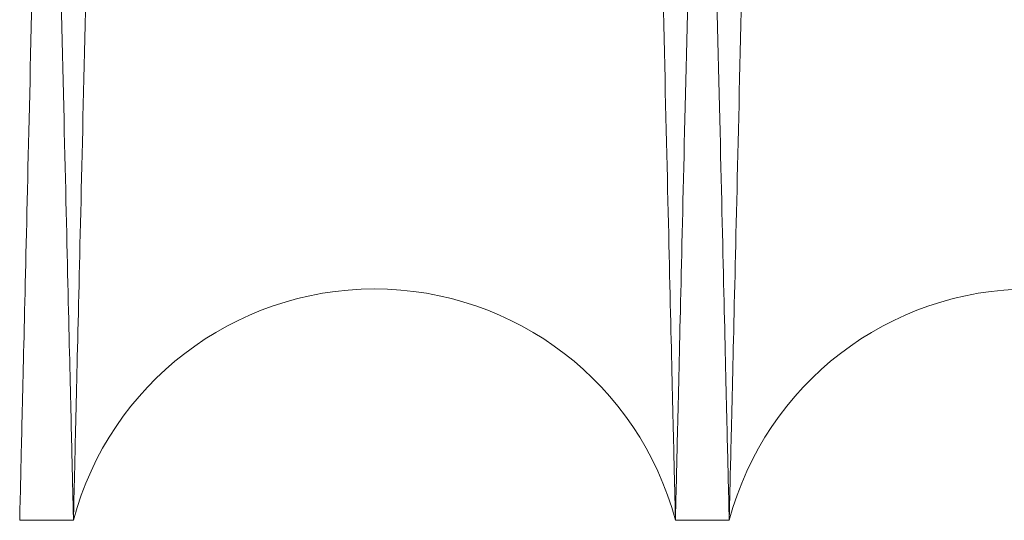
# Model space of a CAD drawing. Units: inches. Extents: x 0.3 to 10.6, y 0.2 to 8.2.
# Drawn here: x 6.7 to 6.7, y 6 to 6 of the extents above; entities that cross this region are included whole.
import ezdxf

# ---------------------------------------------------------------- set-up
doc = ezdxf.new("R2010")
doc.units = ezdxf.units.IN
doc.header["$MEASUREMENT"] = 0

msp = doc.modelspace()

# ---------------------------------------------------------------- linework, layer by layer
at = {"lineweight": 15}
for p, q in [((6.702016620706221, 6.021980523348155), (6.703656351739889, 6.021980523348155)), ((6.702016620706221, 6.021980523348155), (6.703656351739889, 6.021980523348155)), ((6.722013639118167, 6.021980523348155), (6.723653370152844, 6.021980523348155)), ((6.722013639118167, 6.021980523348155), (6.723653370152844, 6.021980523348155))]:
    msp.add_line(p, q, dxfattribs=at)
for centre, radius, start, end in [((6.712834995429021, 6.019530523342896), 0.009500000000006711, 14.94517990221589, 165.0548200977924), ((6.732832013841473, 6.019530523341007), 0.009500000000001117, 14.94517991132039, 165.0548200859963)]:
    msp.add_arc(centre, radius, start, end, dxfattribs=at)
for points, knots in [([(6.703656351739882, 6.021980523348602), (6.703652504267616, 6.022144051563314), (6.703645092844959, 6.022459057528593), (6.703587110869174, 6.024923331416243), (6.703498490920628, 6.028689391924216), (6.703373773646155, 6.033988773436925), (6.703215612528636, 6.040708032389897), (6.703025594719329, 6.048778934208968), (6.702805998820713, 6.058103826704651), (6.702554449270963, 6.068782551452289), (6.702275346168046, 6.080627183195645), (6.701971449150668, 6.093519566792754), (6.701645752496614, 6.107331747513397), (6.701295122465201, 6.122195574431406), (6.700926113137201, 6.137832193617768), (6.700542131132865, 6.154096564001808), (6.700146632185156, 6.170841854198147), (6.699736063248307, 6.188217958304661), (6.69934525272194, 6.204750922865129), (6.698979434440275, 6.220220911573805), (6.698642604091993, 6.234460547468671), (6.698304103686396, 6.248766381369669), (6.697965489091499, 6.263072770221029), (6.697604082484542, 6.278337727386075), (6.697222299799902, 6.294458401308177), (6.696823591426652, 6.311288475397784), (6.696433509277824, 6.327749613647566), (6.696084199427029, 6.342486216102039), (6.69577514919718, 6.35552153411019), (6.695504863508605, 6.366919826970819), (6.695247552630171, 6.377769229565057), (6.695004611989385, 6.388011244961872), (6.694761071833425, 6.398277213273114), (6.694522773382794, 6.408320946880528), (6.694296660597104, 6.417849958527809), (6.694099170071703, 6.426171927943352), (6.693932863566996, 6.43317928141429), (6.693799950915926, 6.438779223107731), (6.69370302581819, 6.442862729676072), (6.693640744522333, 6.445486589466606), (6.693632938687025, 6.445815437898449), (6.693629020073736, 6.445980523348605)], [0, 0, 0, 0, 0.02856047462382623, 0.05501631564626353, 0.08165719702010843, 0.1085846507273504, 0.1359046395250474, 0.1623604351271716, 0.1890012078224112, 0.2159284335484752, 0.243248016190732, 0.2697099877683596, 0.296356967302421, 0.3232904434060554, 0.3506163357470246, 0.3770854676595238, 0.40373966490786, 0.4306804606049643, 0.4580138243666222, 0.4792967211129998, 0.5006818645646461, 0.5221641658254134, 0.543755596090037, 0.565447040953812, 0.5919240548543148, 0.6185862748132677, 0.6455353634289321, 0.6728774301887851, 0.6941597652613176, 0.7155443894876866, 0.737026226656635, 0.758617260470076, 0.7803083877360134, 0.8067762373327073, 0.8334292839658043, 0.8603691998168425, 0.8877021005287616, 0.9152320119325996, 0.9429706246705073, 0.9713706401284885, 1, 1, 1, 1]), ([(6.703656351739882, 6.021980523348602), (6.703652504267616, 6.022144051563314), (6.703645092844959, 6.022459057528593), (6.703587110869174, 6.024923331416243), (6.703498490920628, 6.028689391924216), (6.703373773646155, 6.033988773436925), (6.703215612528636, 6.040708032389897), (6.703025594719329, 6.048778934208968), (6.702805998820713, 6.058103826704651), (6.702554449270963, 6.068782551452289), (6.702275346168046, 6.080627183195645), (6.701971449150668, 6.093519566792754), (6.701645752496614, 6.107331747513397), (6.701295122465201, 6.122195574431406), (6.700926113137201, 6.137832193617768), (6.700542131132865, 6.154096564001808), (6.700146632185156, 6.170841854198147), (6.699736063248307, 6.188217958304661), (6.69934525272194, 6.204750922865129), (6.698979434440275, 6.220220911573805), (6.698642604091993, 6.234460547468671), (6.698304103686396, 6.248766381369669), (6.697965489091499, 6.263072770221029), (6.697604082484542, 6.278337727386075), (6.697222299799902, 6.294458401308177), (6.696823591426652, 6.311288475397784), (6.696433509277824, 6.327749613647566), (6.696084199427029, 6.342486216102039), (6.69577514919718, 6.35552153411019), (6.695504863508605, 6.366919826970819), (6.695247552630171, 6.377769229565057), (6.695004611989385, 6.388011244961872), (6.694761071833425, 6.398277213273114), (6.694522773382794, 6.408320946880528), (6.694296660597104, 6.417849958527809), (6.694099170071703, 6.426171927943352), (6.693932863566996, 6.43317928141429), (6.693799950915926, 6.438779223107731), (6.69370302581819, 6.442862729676072), (6.693640744522333, 6.445486589466606), (6.693632938687025, 6.445815437898449), (6.693629020073736, 6.445980523348605)], [0, 0, 0, 0, 0.02856047462382623, 0.05501631564626353, 0.08165719702010843, 0.1085846507273504, 0.1359046395250474, 0.1623604351271716, 0.1890012078224112, 0.2159284335484752, 0.243248016190732, 0.2697099877683596, 0.296356967302421, 0.3232904434060554, 0.3506163357470246, 0.3770854676595238, 0.40373966490786, 0.4306804606049643, 0.4580138243666222, 0.4792967211129998, 0.5006818645646461, 0.5221641658254134, 0.543755596090037, 0.565447040953812, 0.5919240548543148, 0.6185862748132677, 0.6455353634289321, 0.6728774301887851, 0.6941597652613176, 0.7155443894876866, 0.737026226656635, 0.758617260470076, 0.7803083877360134, 0.8067762373327073, 0.8334292839658043, 0.8603691998168425, 0.8877021005287616, 0.9152320119325996, 0.9429706246705073, 0.9713706401284885, 1, 1, 1, 1]), ([(6.712046933959516, 6.445980523348605), (6.712050755062014, 6.445816995103042), (6.71205811570035, 6.445501988564111), (6.712115700539697, 6.44303770639988), (6.712203713930506, 6.439271625111804), (6.712327578180892, 6.43397221096998), (6.712484705048801, 6.427250920828), (6.712673553891411, 6.419174504323609), (6.712891694884537, 6.409847799077398), (6.713141485726255, 6.399171102240157), (6.713418641313722, 6.387328793827938), (6.713720743467656, 6.374425361841881), (6.714044291985164, 6.360611365538404), (6.714392462975675, 6.345752392955829), (6.71475872983407, 6.330128172119081), (6.715140181873607, 6.313863748552797), (6.715533096307079, 6.297118493247996), (6.715941016068834, 6.279742169302451), (6.716356118799344, 6.26206863444943), (6.716774760673955, 6.244253182681332), (6.71719304661242, 6.226461451049281), (6.717614666812206, 6.208536451121239), (6.718004354075943, 6.191976862696798), (6.718359967895037, 6.176871348640897), (6.718679922526867, 6.163285230114901), (6.718993959585784, 6.149954832613443), (6.719300520862963, 6.136945935864548), (6.719619553967052, 6.123411933197502), (6.719946694056317, 6.10953849049974), (6.720276136101485, 6.09557199627139), (6.720585879614233, 6.082444559274276), (6.720869272651707, 6.07043719565117), (6.721124441800921, 6.05962828499464), (6.721349396716223, 6.050101234411653), (6.721545821573502, 6.041783960884544), (6.72171121403941, 6.034781768740614), (6.721843501510018, 6.029181830237264), (6.721939975332528, 6.025098318823223), (6.722001968684975, 6.022474457588174), (6.722009738558266, 6.022145608916325), (6.722013639118167, 6.021980523348602)], [0, 0, 0, 0, 0.02856085043555359, 0.05501712938735286, 0.08165845172027862, 0.1085863512924334, 0.1359067928869789, 0.1623869058011451, 0.1890525051523788, 0.2159319180299425, 0.2432519590822934, 0.2697461274977448, 0.2964259815283305, 0.3232954601155849, 0.3506217235507956, 0.3770911113196289, 0.4037455670567971, 0.4306866256466122, 0.4580202585302786, 0.4845193536714659, 0.5112040989700338, 0.5381028716859729, 0.5654427445884749, 0.5867274272027141, 0.608114389464406, 0.6295985495853833, 0.6511918878075103, 0.6728852963286932, 0.6993836578555463, 0.7260677542287951, 0.752966008125122, 0.7803056567055029, 0.8068036970554521, 0.8334875691135492, 0.8603673746730527, 0.887700580561349, 0.915230866642118, 0.9429698561964092, 0.9713702548528773, 1, 1, 1, 1]), ([(6.712046933959516, 6.445980523348605), (6.712050755062014, 6.445816995103042), (6.71205811570035, 6.445501988564111), (6.712115700539697, 6.44303770639988), (6.712203713930506, 6.439271625111804), (6.712327578180892, 6.43397221096998), (6.712484705048801, 6.427250920828), (6.712673553891411, 6.419174504323609), (6.712891694884537, 6.409847799077398), (6.713141485726255, 6.399171102240157), (6.713418641313722, 6.387328793827938), (6.713720743467656, 6.374425361841881), (6.714044291985164, 6.360611365538404), (6.714392462975675, 6.345752392955829), (6.71475872983407, 6.330128172119081), (6.715140181873607, 6.313863748552797), (6.715533096307079, 6.297118493247996), (6.715941016068834, 6.279742169302451), (6.716356118799344, 6.26206863444943), (6.716774760673955, 6.244253182681332), (6.71719304661242, 6.226461451049281), (6.717614666812206, 6.208536451121239), (6.718004354075943, 6.191976862696798), (6.718359967895037, 6.176871348640897), (6.718679922526867, 6.163285230114901), (6.718993959585784, 6.149954832613443), (6.719300520862963, 6.136945935864548), (6.719619553967052, 6.123411933197502), (6.719946694056317, 6.10953849049974), (6.720276136101485, 6.09557199627139), (6.720585879614233, 6.082444559274276), (6.720869272651707, 6.07043719565117), (6.721124441800921, 6.05962828499464), (6.721349396716223, 6.050101234411653), (6.721545821573502, 6.041783960884544), (6.72171121403941, 6.034781768740614), (6.721843501510018, 6.029181830237264), (6.721939975332528, 6.025098318823223), (6.722001968684975, 6.022474457588174), (6.722009738558266, 6.022145608916325), (6.722013639118167, 6.021980523348602)], [0, 0, 0, 0, 0.02856085043555359, 0.05501712938735286, 0.08165845172027862, 0.1085863512924334, 0.1359067928869789, 0.1623869058011451, 0.1890525051523788, 0.2159319180299425, 0.2432519590822934, 0.2697461274977448, 0.2964259815283305, 0.3232954601155849, 0.3506217235507956, 0.3770911113196289, 0.4037455670567971, 0.4306866256466122, 0.4580202585302786, 0.4845193536714659, 0.5112040989700338, 0.5381028716859729, 0.5654427445884749, 0.5867274272027141, 0.608114389464406, 0.6295985495853833, 0.6511918878075103, 0.6728852963286932, 0.6993836578555463, 0.7260677542287951, 0.752966008125122, 0.7803056567055029, 0.8068036970554521, 0.8334875691135492, 0.8603673746730527, 0.887700580561349, 0.915230866642118, 0.9429698561964092, 0.9713702548528773, 1, 1, 1, 1]), ([(6.723653370152844, 6.021980523348602), (6.723649522680576, 6.022144051563314), (6.723642111257919, 6.022459057528593), (6.723584129282124, 6.024923331416241), (6.723495509333576, 6.028689391924217), (6.723370792059079, 6.033988773436918), (6.72321263094155, 6.040708032389921), (6.723022613132208, 6.048778934208963), (6.722803017233569, 6.05810382670465), (6.7225514676838, 6.068782551452304), (6.722272364580853, 6.080627183195645), (6.721968467563429, 6.09351956679274), (6.721642770909336, 6.107331747513373), (6.721292140877885, 6.122195574431392), (6.720923131549853, 6.137832193617753), (6.720539149545462, 6.154096564001795), (6.720143650597725, 6.170841854198147), (6.71973308166081, 6.188217958304662), (6.719342271134415, 6.20475092286514), (6.718976452852707, 6.220220911573819), (6.718639622504394, 6.234460547468685), (6.718301122098767, 6.248766381369683), (6.717962507503829, 6.263072770221039), (6.717601100896835, 6.278337727386086), (6.717219318212168, 6.294458401308181), (6.716820609838869, 6.311288475397801), (6.716430527690015, 6.327749613647566), (6.716081217839182, 6.34248621610204), (6.715772167609315, 6.355521534110185), (6.715501881920713, 6.366919826970829), (6.715244571042255, 6.377769229565057), (6.715001630401446, 6.388011244961882), (6.714758090245474, 6.398277213273106), (6.71451979179482, 6.408320946880547), (6.714293679009113, 6.41784995852782), (6.714096188483698, 6.426171927943371), (6.713929881978985, 6.433179281414283), (6.713796969327891, 6.438779223107733), (6.713700044230172, 6.442862729676071), (6.713637762934287, 6.445486589466606), (6.713629957098987, 6.445815437898449), (6.7136260384857, 6.445980523348605)], [0, 0, 0, 0, 0.02856047462382549, 0.05501631564626735, 0.08165719702010649, 0.1085846507273529, 0.1359046395250477, 0.1623604351271714, 0.1890012078224109, 0.2159284335484828, 0.2432480161907219, 0.2697099877683348, 0.2963569673023769, 0.323290443406029, 0.3506163357470014, 0.3770854676595013, 0.4037396649078543, 0.4306804606049653, 0.4580138243666437, 0.4792967211130214, 0.5006818645646681, 0.5221641658254361, 0.543755596090059, 0.5654470409538138, 0.5919240548543389, 0.6185862748132839, 0.6455353634289358, 0.6728774301887918, 0.69415976526133, 0.7155443894876897, 0.7370262266566713, 0.7586172604700827, 0.7803083877360317, 0.8067762373327255, 0.833429283965822, 0.8603691998168645, 0.8877021005287848, 0.9152320119326172, 0.9429706246705191, 0.9713706401284944, 1, 1, 1, 1]), ([(6.723653370152844, 6.021980523348602), (6.723649522680576, 6.022144051563314), (6.723642111257919, 6.022459057528593), (6.723584129282124, 6.024923331416241), (6.723495509333576, 6.028689391924217), (6.723370792059079, 6.033988773436918), (6.72321263094155, 6.040708032389921), (6.723022613132208, 6.048778934208963), (6.722803017233569, 6.05810382670465), (6.7225514676838, 6.068782551452304), (6.722272364580853, 6.080627183195645), (6.721968467563429, 6.09351956679274), (6.721642770909336, 6.107331747513373), (6.721292140877885, 6.122195574431392), (6.720923131549853, 6.137832193617753), (6.720539149545462, 6.154096564001795), (6.720143650597725, 6.170841854198147), (6.71973308166081, 6.188217958304662), (6.719342271134415, 6.20475092286514), (6.718976452852707, 6.220220911573819), (6.718639622504394, 6.234460547468685), (6.718301122098767, 6.248766381369683), (6.717962507503829, 6.263072770221039), (6.717601100896835, 6.278337727386086), (6.717219318212168, 6.294458401308181), (6.716820609838869, 6.311288475397801), (6.716430527690015, 6.327749613647566), (6.716081217839182, 6.34248621610204), (6.715772167609315, 6.355521534110185), (6.715501881920713, 6.366919826970829), (6.715244571042255, 6.377769229565057), (6.715001630401446, 6.388011244961882), (6.714758090245474, 6.398277213273106), (6.71451979179482, 6.408320946880547), (6.714293679009113, 6.41784995852782), (6.714096188483698, 6.426171927943371), (6.713929881978985, 6.433179281414283), (6.713796969327891, 6.438779223107733), (6.713700044230172, 6.442862729676071), (6.713637762934287, 6.445486589466606), (6.713629957098987, 6.445815437898449), (6.7136260384857, 6.445980523348605)], [0, 0, 0, 0, 0.02856047462382549, 0.05501631564626735, 0.08165719702010649, 0.1085846507273529, 0.1359046395250477, 0.1623604351271714, 0.1890012078224109, 0.2159284335484828, 0.2432480161907219, 0.2697099877683348, 0.2963569673023769, 0.323290443406029, 0.3506163357470014, 0.3770854676595013, 0.4037396649078543, 0.4306804606049653, 0.4580138243666437, 0.4792967211130214, 0.5006818645646681, 0.5221641658254361, 0.543755596090059, 0.5654470409538138, 0.5919240548543389, 0.6185862748132839, 0.6455353634289358, 0.6728774301887918, 0.69415976526133, 0.7155443894876897, 0.7370262266566713, 0.7586172604700827, 0.7803083877360317, 0.8067762373327255, 0.833429283965822, 0.8603691998168645, 0.8877021005287848, 0.9152320119326172, 0.9429706246705191, 0.9713706401284944, 1, 1, 1, 1])]:
    msp.add_open_spline(points, degree=3, knots=knots, dxfattribs=at)
at = {"lineweight": 0}
for points, knots in [([(6.702016620706221, 6.021980523348602), (6.702020468178358, 6.022144051563314), (6.702027879600768, 6.022459057528593), (6.702085861577074, 6.024923331416244), (6.702174481525168, 6.028689391924211), (6.702299198799655, 6.033988773436948), (6.702457359917476, 6.040708032389891), (6.702647377726785, 6.048778934208966), (6.702866973624944, 6.058103826704671), (6.703118523175125, 6.068782551452302), (6.7033976262779, 6.08062718319564), (6.703701523295241, 6.09351956679282), (6.704027219949372, 6.107331747513145), (6.7043778499803, 6.122195574432379), (6.704746859308651, 6.137832193614143), (6.705130841313162, 6.154096564014881), (6.705526340259528, 6.170841854148732), (6.705936909201468, 6.188217958492467), (6.70632771970852, 6.204750922219923), (6.706693538048594, 6.220220913399805), (6.70703036818961, 6.234460540547096), (6.707368869375967, 6.24876640739923), (6.707707481034814, 6.263072672348401), (6.70804199785983, 6.277201868547773), (6.708370880280212, 6.291089306958988), (6.708692707162617, 6.304675346669927), (6.70900855699105, 6.318005846692324), (6.709316857891504, 6.331014799035398), (6.709637561218316, 6.344544229410927), (6.709966286723222, 6.358409086806844), (6.710297522423924, 6.37237684918984), (6.710609006355244, 6.385509221709835), (6.710893919749108, 6.397519361055865), (6.711150196228602, 6.408320827453716), (6.711376312618459, 6.417849990990905), (6.711573802162983, 6.426171919065948), (6.711740108935073, 6.433179283825941), (6.711873021513934, 6.438779222454867), (6.71196994663125, 6.442862729855331), (6.712032227921816, 6.445486589420929), (6.712040033757833, 6.445815437883173), (6.71204395237148, 6.445980523348591)], [0, 0, 0, 0, 0.02856047468336441, 0.0550163157609538, 0.0816571971903288, 0.108584650953716, 0.1359046398083703, 0.162360435465645, 0.1890012082164236, 0.2159284339986337, 0.2432480166978415, 0.2697099883306098, 0.2963569679202098, 0.3232904440799866, 0.3506163364779316, 0.3770854684456035, 0.4037396657495213, 0.4306804615027845, 0.4580138253214469, 0.4792967221121899, 0.5006818656084153, 0.5221641669139632, 0.5437555972235962, 0.5654470421325667, 0.5867315887614722, 0.6081184145864006, 0.6296024379525625, 0.6511956391466048, 0.6728889105540662, 0.6993631360736409, 0.7260225891113699, 0.7529689602527154, 0.7803083872780319, 0.8067762369299022, 0.8334292836185768, 0.8603691995257842, 0.8877021002946844, 0.91523201175592, 0.9429706245516378, 0.9713706400688178, 1, 1, 1, 1]), ([(6.702016620706221, 6.021980523348602), (6.702020468178358, 6.022144051563314), (6.702027879600768, 6.022459057528593), (6.702085861577074, 6.024923331416244), (6.702174481525168, 6.028689391924211), (6.702299198799655, 6.033988773436948), (6.702457359917476, 6.040708032389891), (6.702647377726785, 6.048778934208966), (6.702866973624944, 6.058103826704671), (6.703118523175125, 6.068782551452302), (6.7033976262779, 6.08062718319564), (6.703701523295241, 6.09351956679282), (6.704027219949372, 6.107331747513145), (6.7043778499803, 6.122195574432379), (6.704746859308651, 6.137832193614143), (6.705130841313162, 6.154096564014881), (6.705526340259528, 6.170841854148732), (6.705936909201468, 6.188217958492467), (6.70632771970852, 6.204750922219923), (6.706693538048594, 6.220220913399805), (6.70703036818961, 6.234460540547096), (6.707368869375967, 6.24876640739923), (6.707707481034814, 6.263072672348401), (6.70804199785983, 6.277201868547773), (6.708370880280212, 6.291089306958988), (6.708692707162617, 6.304675346669927), (6.70900855699105, 6.318005846692324), (6.709316857891504, 6.331014799035398), (6.709637561218316, 6.344544229410927), (6.709966286723222, 6.358409086806844), (6.710297522423924, 6.37237684918984), (6.710609006355244, 6.385509221709835), (6.710893919749108, 6.397519361055865), (6.711150196228602, 6.408320827453716), (6.711376312618459, 6.417849990990905), (6.711573802162983, 6.426171919065948), (6.711740108935073, 6.433179283825941), (6.711873021513934, 6.438779222454867), (6.71196994663125, 6.442862729855331), (6.712032227921816, 6.445486589420929), (6.712040033757833, 6.445815437883173), (6.71204395237148, 6.445980523348591)], [0, 0, 0, 0, 0.02856047468336441, 0.0550163157609538, 0.0816571971903288, 0.108584650953716, 0.1359046398083703, 0.162360435465645, 0.1890012082164236, 0.2159284339986337, 0.2432480166978415, 0.2697099883306098, 0.2963569679202098, 0.3232904440799866, 0.3506163364779316, 0.3770854684456035, 0.4037396657495213, 0.4306804615027845, 0.4580138253214469, 0.4792967221121899, 0.5006818656084153, 0.5221641669139632, 0.5437555972235962, 0.5654470421325667, 0.5867315887614722, 0.6081184145864006, 0.6296024379525625, 0.6511956391466048, 0.6728889105540662, 0.6993631360736409, 0.7260225891113699, 0.7529689602527154, 0.7803083872780319, 0.8067762369299022, 0.8334292836185768, 0.8603691995257842, 0.8877021002946844, 0.91523201175592, 0.9429706245516378, 0.9713706400688178, 1, 1, 1, 1]), ([(6.713623056898628, 6.445980523348591), (6.7136192357961, 6.445816995101704), (6.713611875157707, 6.445501988560223), (6.713554290318749, 6.44303770641408), (6.713466276926448, 6.439271625057856), (6.713342412681759, 6.433972211175103), (6.713185332267861, 6.427252908158223), (6.712996611075603, 6.419181950143702), (6.712778510953505, 6.409856989046386), (6.71252867080853, 6.399178181289692), (6.712251458896102, 6.387333466205854), (6.711949613633424, 6.374441004008697), (6.711626106262889, 6.360628754608499), (6.71127781992073, 6.345764850719738), (6.710911261074323, 6.330128174267196), (6.710529808971944, 6.313863748016447), (6.710136894551359, 6.297118493258565), (6.709728974800905, 6.279742169813266), (6.709313994847134, 6.262073862321276), (6.708895606539443, 6.24426919733575), (6.708477322365564, 6.226477529143256), (6.708055573121712, 6.208547035475598), (6.707665636834081, 6.191976864904866), (6.707310022917097, 6.176871346691618), (6.706990068472378, 6.163285236098503), (6.706676030750323, 6.149954810487326), (6.706369471955358, 6.136946018958994), (6.706074274642399, 6.124423177049197), (6.705791699317699, 6.112439212490203), (6.705522866149889, 6.101041089696017), (6.705266911275667, 6.090191696105207), (6.705025230594563, 6.079949732126833), (6.704782932352627, 6.069683791662936), (6.704545827499745, 6.059640079231385), (6.704320826644198, 6.050111079711244), (6.704124291194575, 6.041789122167146), (6.703958776907102, 6.034781772482199), (6.703826489323823, 6.029181829224339), (6.703730015531902, 6.025098319101341), (6.703668022171136, 6.022474457517324), (6.703660252299141, 6.022145608892644), (6.703656351739889, 6.021980523348602)], [0, 0, 0, 0, 0.02856052270169111, 0.05501649806944011, 0.08165751469496578, 0.1085851052712691, 0.1359052333655713, 0.1623611639413027, 0.1890020733920958, 0.2159294391416323, 0.2432491666983183, 0.269711187810953, 0.296358218225436, 0.3232917478445056, 0.3506176977126736, 0.3770867817470613, 0.4037409316261051, 0.4306816810690539, 0.4580150003010942, 0.4844898891575555, 0.5111499200060668, 0.538096693423281, 0.5654362526025815, 0.586720690976505, 0.6081074078242069, 0.6295913214158778, 0.6511844118558481, 0.6728775714466405, 0.6941598382541192, 0.7155443934860739, 0.7370261608148071, 0.7586171237591667, 0.7803081790198337, 0.8067760249625443, 0.8334290671425021, 0.8603689769481446, 0.887701869189712, 0.9152318393622867, 0.9429705106135147, 0.9713705833773013, 1, 1, 1, 1]), ([(6.713623056898628, 6.445980523348591), (6.7136192357961, 6.445816995101704), (6.713611875157707, 6.445501988560223), (6.713554290318749, 6.44303770641408), (6.713466276926448, 6.439271625057856), (6.713342412681759, 6.433972211175103), (6.713185332267861, 6.427252908158223), (6.712996611075603, 6.419181950143702), (6.712778510953505, 6.409856989046386), (6.71252867080853, 6.399178181289692), (6.712251458896102, 6.387333466205854), (6.711949613633424, 6.374441004008697), (6.711626106262889, 6.360628754608499), (6.71127781992073, 6.345764850719738), (6.710911261074323, 6.330128174267196), (6.710529808971944, 6.313863748016447), (6.710136894551359, 6.297118493258565), (6.709728974800905, 6.279742169813266), (6.709313994847134, 6.262073862321276), (6.708895606539443, 6.24426919733575), (6.708477322365564, 6.226477529143256), (6.708055573121712, 6.208547035475598), (6.707665636834081, 6.191976864904866), (6.707310022917097, 6.176871346691618), (6.706990068472378, 6.163285236098503), (6.706676030750323, 6.149954810487326), (6.706369471955358, 6.136946018958994), (6.706074274642399, 6.124423177049197), (6.705791699317699, 6.112439212490203), (6.705522866149889, 6.101041089696017), (6.705266911275667, 6.090191696105207), (6.705025230594563, 6.079949732126833), (6.704782932352627, 6.069683791662936), (6.704545827499745, 6.059640079231385), (6.704320826644198, 6.050111079711244), (6.704124291194575, 6.041789122167146), (6.703958776907102, 6.034781772482199), (6.703826489323823, 6.029181829224339), (6.703730015531902, 6.025098319101341), (6.703668022171136, 6.022474457517324), (6.703660252299141, 6.022145608892644), (6.703656351739889, 6.021980523348602)], [0, 0, 0, 0, 0.02856052270169111, 0.05501649806944011, 0.08165751469496578, 0.1085851052712691, 0.1359052333655713, 0.1623611639413027, 0.1890020733920958, 0.2159294391416323, 0.2432491666983183, 0.269711187810953, 0.296358218225436, 0.3232917478445056, 0.3506176977126736, 0.3770867817470613, 0.4037409316261051, 0.4306816810690539, 0.4580150003010942, 0.4844898891575555, 0.5111499200060668, 0.538096693423281, 0.5654362526025815, 0.586720690976505, 0.6081074078242069, 0.6295913214158778, 0.6511844118558481, 0.6728775714466405, 0.6941598382541192, 0.7155443934860739, 0.7370261608148071, 0.7586171237591667, 0.7803081790198337, 0.8067760249625443, 0.8334290671425021, 0.8603689769481446, 0.887701869189712, 0.9152318393622867, 0.9429705106135147, 0.9713705833773013, 1, 1, 1, 1]), ([(6.722013639118154, 6.021980523348602), (6.722017486590294, 6.022144051563314), (6.722024898012707, 6.022459057528593), (6.722082879989022, 6.024923331416243), (6.72217149993712, 6.028689391924218), (6.722296217211625, 6.033988773436919), (6.722454378329459, 6.040708032389922), (6.722644396138797, 6.048778934208956), (6.722863992036977, 6.058103826704676), (6.723115541587189, 6.068782551452285), (6.723394644689987, 6.080627183195642), (6.723698541707376, 6.093519566792838), (6.724024238361543, 6.107331747513135), (6.724374868392508, 6.122195574432388), (6.724743877720902, 6.137832193614124), (6.725127859725457, 6.154096564014879), (6.725523358671858, 6.170841854148715), (6.725933927613847, 6.188217958492447), (6.72632473812094, 6.204750922219893), (6.72669055646105, 6.220220913399782), (6.727027386602108, 6.234460540547076), (6.727365887788494, 6.248766407399213), (6.727704499447372, 6.263072672348378), (6.728039016272431, 6.277201868547763), (6.728367898692835, 6.291089306958969), (6.728689725575276, 6.304675346669916), (6.729005575403736, 6.318005846692308), (6.729313876304211, 6.331014799035385), (6.729634579631062, 6.344544229410927), (6.72996330513599, 6.358409086806832), (6.730294540836722, 6.372376849189825), (6.730606024768067, 6.385509221709827), (6.730890938161949, 6.397519361055847), (6.731147214641473, 6.408320827453696), (6.731373331031338, 6.417849990990914), (6.731570820575883, 6.426171919065931), (6.731737127347984, 6.433179283825924), (6.731870039926847, 6.43877922245487), (6.731966965044177, 6.442862729855336), (6.732029246334751, 6.445486589420907), (6.732037052170768, 6.445815437883166), (6.732040970784416, 6.445980523348591)], [0, 0, 0, 0, 0.02856047468336401, 0.05501631576094784, 0.08165719719032252, 0.1085846509537033, 0.1359046398083585, 0.1623604354656332, 0.1890012082164073, 0.2159284339986009, 0.243248016697815, 0.2697099883306027, 0.2963569679202037, 0.3232904440799723, 0.3506163364779127, 0.3770854684455962, 0.4037396657494933, 0.4306804615027319, 0.4580138253214001, 0.4792967221121445, 0.5006818656083925, 0.5221641669139413, 0.5437555972235548, 0.5654470421325398, 0.586731588761456, 0.6081184145863835, 0.6296024379525499, 0.6511956391465904, 0.6728889105540632, 0.6993631360736209, 0.7260225891113502, 0.7529689602526923, 0.7803083872780245, 0.8067762369298909, 0.8334292836185633, 0.8603691995257655, 0.8877021002946704, 0.9152320117559071, 0.9429706245516246, 0.9713706400688067, 1, 1, 1, 1]), ([(6.722013639118154, 6.021980523348602), (6.722017486590294, 6.022144051563314), (6.722024898012707, 6.022459057528593), (6.722082879989022, 6.024923331416243), (6.72217149993712, 6.028689391924218), (6.722296217211625, 6.033988773436919), (6.722454378329459, 6.040708032389922), (6.722644396138797, 6.048778934208956), (6.722863992036977, 6.058103826704676), (6.723115541587189, 6.068782551452285), (6.723394644689987, 6.080627183195642), (6.723698541707376, 6.093519566792838), (6.724024238361543, 6.107331747513135), (6.724374868392508, 6.122195574432388), (6.724743877720902, 6.137832193614124), (6.725127859725457, 6.154096564014879), (6.725523358671858, 6.170841854148715), (6.725933927613847, 6.188217958492447), (6.72632473812094, 6.204750922219893), (6.72669055646105, 6.220220913399782), (6.727027386602108, 6.234460540547076), (6.727365887788494, 6.248766407399213), (6.727704499447372, 6.263072672348378), (6.728039016272431, 6.277201868547763), (6.728367898692835, 6.291089306958969), (6.728689725575276, 6.304675346669916), (6.729005575403736, 6.318005846692308), (6.729313876304211, 6.331014799035385), (6.729634579631062, 6.344544229410927), (6.72996330513599, 6.358409086806832), (6.730294540836722, 6.372376849189825), (6.730606024768067, 6.385509221709827), (6.730890938161949, 6.397519361055847), (6.731147214641473, 6.408320827453696), (6.731373331031338, 6.417849990990914), (6.731570820575883, 6.426171919065931), (6.731737127347984, 6.433179283825924), (6.731870039926847, 6.43877922245487), (6.731966965044177, 6.442862729855336), (6.732029246334751, 6.445486589420907), (6.732037052170768, 6.445815437883166), (6.732040970784416, 6.445980523348591)], [0, 0, 0, 0, 0.02856047468336401, 0.05501631576094784, 0.08165719719032252, 0.1085846509537033, 0.1359046398083585, 0.1623604354656332, 0.1890012082164073, 0.2159284339986009, 0.243248016697815, 0.2697099883306027, 0.2963569679202037, 0.3232904440799723, 0.3506163364779127, 0.3770854684455962, 0.4037396657494933, 0.4306804615027319, 0.4580138253214001, 0.4792967221121445, 0.5006818656083925, 0.5221641669139413, 0.5437555972235548, 0.5654470421325398, 0.586731588761456, 0.6081184145863835, 0.6296024379525499, 0.6511956391465904, 0.6728889105540632, 0.6993631360736209, 0.7260225891113502, 0.7529689602526923, 0.7803083872780245, 0.8067762369298909, 0.8334292836185633, 0.8603691995257655, 0.8877021002946704, 0.9152320117559071, 0.9429706245516246, 0.9713706400688067, 1, 1, 1, 1]), ([(6.733620075310596, 6.445980523348605), (6.733616254208069, 6.445816995101714), (6.733608893569682, 6.445501988560224), (6.733551308730733, 6.443037706414064), (6.733463295338437, 6.439271625057836), (6.733339431093762, 6.433972211175114), (6.73318235067988, 6.427252908158126), (6.732993629487651, 6.419181950143983), (6.732775529365542, 6.409856989045259), (6.732525689220717, 6.399178181293913), (6.732248477307843, 6.387333466189909), (6.731946632046933, 6.3744410040663), (6.731623124669953, 6.36062875439055), (6.731274838352427, 6.34576485154775), (6.730908279413732, 6.3301281711696), (6.730526827647304, 6.313863759201341), (6.730133911968779, 6.297118450956028), (6.729725996993428, 6.279742330538792), (6.729337683130404, 6.263209367268936), (6.72897417450229, 6.247739398360689), (6.728639447264652, 6.233499800620661), (6.728303034743955, 6.219194008728032), (6.727966481549725, 6.204887665720656), (6.727607244660676, 6.189622764655851), (6.727227716765822, 6.173502157814226), (6.726831318700158, 6.156672162093225), (6.726443451915457, 6.140211106212941), (6.726096084421509, 6.125474573734166), (6.725788720083341, 6.112439312357216), (6.725519883927894, 6.101041062752576), (6.725263929859759, 6.090191703374887), (6.725022248961484, 6.079949730177653), (6.724779950780871, 6.069683792315745), (6.724542845908122, 6.059640079040597), (6.724317845058321, 6.050111079763091), (6.724121309607158, 6.041789122152923), (6.723955795320119, 6.03478177248607), (6.723823507736734, 6.029181829223267), (6.723727033944859, 6.025098319101641), (6.723665040584085, 6.022474457517228), (6.723657270712094, 6.022145608892611), (6.723653370152844, 6.021980523348602)], [0, 0, 0, 0, 0.02856052285107792, 0.05501649835720318, 0.08165751512207005, 0.1085851058392182, 0.1359052340763984, 0.1623611647905069, 0.1890020743806397, 0.2159294402710007, 0.2432491679705599, 0.2697111892215907, 0.2963582197754336, 0.3232917495353652, 0.3506176995464685, 0.3770867837192596, 0.4037409337377192, 0.4306816833216041, 0.4580150026965981, 0.4792978021142699, 0.5006828479072947, 0.5221650511959537, 0.5437563830937073, 0.5654477291876522, 0.5919246091017581, 0.6185866937176158, 0.6455356445108374, 0.6728775697357655, 0.6941598366545294, 0.71554439199834, 0.7370261594394285, 0.7586171224967038, 0.7803081778708395, 0.8067760239519929, 0.8334290662713335, 0.8603689762178849, 0.8877018686024051, 0.9152318389189567, 0.9429705103152618, 0.9713705832275772, 1, 1, 1, 1]), ([(6.733620075310596, 6.445980523348605), (6.733616254208069, 6.445816995101714), (6.733608893569682, 6.445501988560224), (6.733551308730733, 6.443037706414064), (6.733463295338437, 6.439271625057836), (6.733339431093762, 6.433972211175114), (6.73318235067988, 6.427252908158126), (6.732993629487651, 6.419181950143983), (6.732775529365542, 6.409856989045259), (6.732525689220717, 6.399178181293913), (6.732248477307843, 6.387333466189909), (6.731946632046933, 6.3744410040663), (6.731623124669953, 6.36062875439055), (6.731274838352427, 6.34576485154775), (6.730908279413732, 6.3301281711696), (6.730526827647304, 6.313863759201341), (6.730133911968779, 6.297118450956028), (6.729725996993428, 6.279742330538792), (6.729337683130404, 6.263209367268936), (6.72897417450229, 6.247739398360689), (6.728639447264652, 6.233499800620661), (6.728303034743955, 6.219194008728032), (6.727966481549725, 6.204887665720656), (6.727607244660676, 6.189622764655851), (6.727227716765822, 6.173502157814226), (6.726831318700158, 6.156672162093225), (6.726443451915457, 6.140211106212941), (6.726096084421509, 6.125474573734166), (6.725788720083341, 6.112439312357216), (6.725519883927894, 6.101041062752576), (6.725263929859759, 6.090191703374887), (6.725022248961484, 6.079949730177653), (6.724779950780871, 6.069683792315745), (6.724542845908122, 6.059640079040597), (6.724317845058321, 6.050111079763091), (6.724121309607158, 6.041789122152923), (6.723955795320119, 6.03478177248607), (6.723823507736734, 6.029181829223267), (6.723727033944859, 6.025098319101641), (6.723665040584085, 6.022474457517228), (6.723657270712094, 6.022145608892611), (6.723653370152844, 6.021980523348602)], [0, 0, 0, 0, 0.02856052285107792, 0.05501649835720318, 0.08165751512207005, 0.1085851058392182, 0.1359052340763984, 0.1623611647905069, 0.1890020743806397, 0.2159294402710007, 0.2432491679705599, 0.2697111892215907, 0.2963582197754336, 0.3232917495353652, 0.3506176995464685, 0.3770867837192596, 0.4037409337377192, 0.4306816833216041, 0.4580150026965981, 0.4792978021142699, 0.5006828479072947, 0.5221650511959537, 0.5437563830937073, 0.5654477291876522, 0.5919246091017581, 0.6185866937176158, 0.6455356445108374, 0.6728775697357655, 0.6941598366545294, 0.71554439199834, 0.7370261594394285, 0.7586171224967038, 0.7803081778708395, 0.8067760239519929, 0.8334290662713335, 0.8603689762178849, 0.8877018686024051, 0.9152318389189567, 0.9429705103152618, 0.9713705832275772, 1, 1, 1, 1])]:
    msp.add_open_spline(points, degree=3, knots=knots, dxfattribs=at)

doc.saveas('drawing.dxf')
